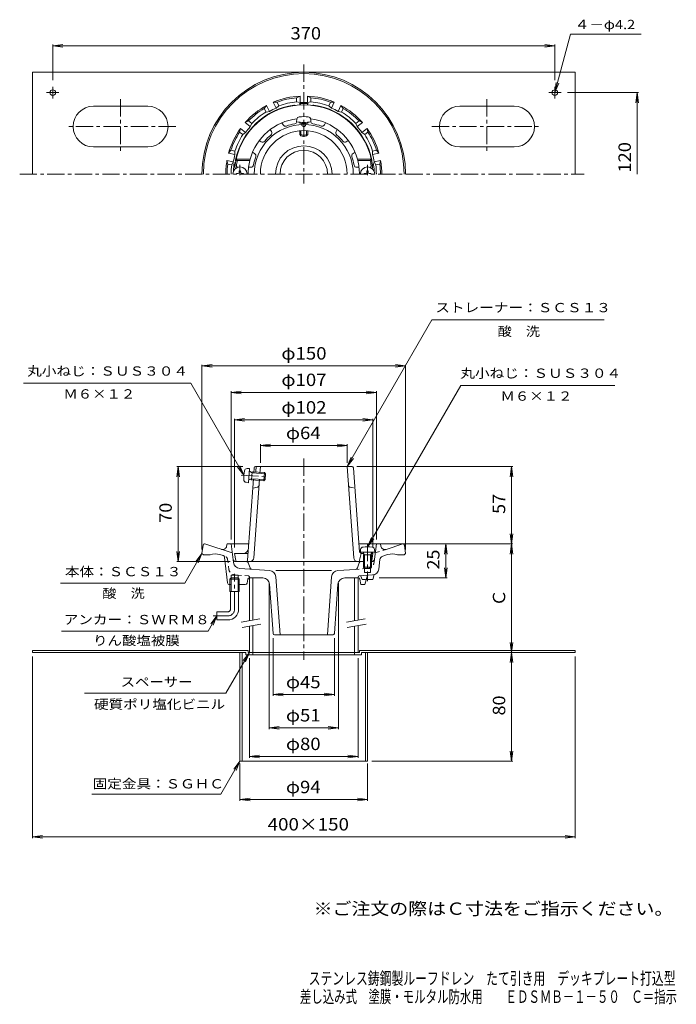
# Model space of a CAD drawing. Units: millimetres. Extents: x -250 to 234, y -348 to 378.
import ezdxf

# ---------------------------------------------------------------- set-up
doc = ezdxf.new("R2010")
doc.units = ezdxf.units.MM
doc.header["$LTSCALE"] = 3
for name, pattern in [('JWW_CENTER1', [6.773333, 4.233333, -0.846667, 0.846667, -0.846667]), ('JWW_DASHED1', [1.693333, 0.846667, -0.846667]), ('JWW_PHANTOM2', [13.546667, 10.16, -0.846667, 0.423333, -0.846667, 0.423333, -0.846667])]:
    doc.linetypes.add(name, pattern=pattern)
for name, color, linetype in [('0-A', 7, 'Continuous'), ('F-0ﾚｲﾔ', 7, 'Continuous'), ('その他', 7, 'Continuous'), ('仕上', 7, 'Continuous'), ('寸法', 7, 'Continuous'), ('建具', 7, 'Continuous'), ('通り芯', 7, 'Continuous')]:
    doc.layers.add(name, color=color, linetype=linetype)
doc.styles.add('ＭＳ ゴシック', font='txt', dxfattribs={"height": 1})

msp = doc.modelspace()

# ---------------------------------------------------------------- linework, layer by layer
at = {"layer": '0-A', "color": 2, "linetype": 'Continuous', "lineweight": 9}
for p, q in [((-240.87, 264.14), (-240.87, 339.14)), ((-240.87, 339.14), (159.13, 339.14)), ((159.13, 264.14), (159.13, 339.14)), ((-225.87, 319.91), (-225.87, 328.47)), ((144.13, 319.91), (144.13, 328.47)), ((-221.45, 324.14), (-230.46, 324.14)), ((139.71, 324.14), (148.72, 324.14)), ((-155.87, 314.14), (-195.87, 314.14)), ((74.13, 314.14), (114.13, 314.14)), ((-155.87, 284.14), (-195.87, 284.14)), ((74.13, 284.14), (114.13, 284.14)), ((-81.87, -86.74), (-240.87, -86.74)), ((-240.87, -88.34), (-240.87, -86.74)), ((-81.87, -86.74), (-81.87, -88.34)), ((0.13, -86.74), (0.13, -88.34)), ((0.13, -86.74), (159.13, -86.74)), ((159.13, -88.34), (159.13, -86.74)), ((-83.47, -88.34), (-240.87, -88.34)), ((-87.87, -88.34), (-87.87, -168.34)), ((-86.27, -88.34), (-86.27, -168.34)), ((-83.47, -88.34), (-83.47, -89.94)), ((-78.37, -89.94), (-83.47, -89.94)), ((-78.37, -88.34), (-81.87, -88.34)), ((-78.37, -88.34), (-78.37, -89.94)), ((-78.37, -89.94), (1.73, -89.94)), ((-3.37, -88.34), (-3.37, -89.94)), ((-3.37, -88.34), (0.13, -88.34)), ((1.73, -88.34), (1.73, -89.94)), ((1.73, -88.34), (159.13, -88.34)), ((4.53, -88.34), (4.53, -168.34)), ((6.13, -88.34), (6.13, -168.34)), ((-87.87, -168.34), (-40.87, -168.34)), ((6.13, -168.34), (-40.87, -168.34))]:
    msp.add_line(p, q, dxfattribs=at)
at = {"layer": '0-A', "color": 2, "linetype": 'JWW_CENTER1', "lineweight": 9}
for p, q in [((-175.87, 319.27), (-175.87, 280.55)), ((94.13, 319.27), (94.13, 280.55)), ((-135.21, 299.14), (-216.31, 299.14)), ((53.48, 299.14), (134.57, 299.14))]:
    msp.add_line(p, q, dxfattribs=at)
at = {"layer": '0-A', "color": 2, "linetype": 'Continuous', "lineweight": 9}
for centre in [(-225.87, 324.14), (144.13, 324.14)]:
    msp.add_circle(centre, 2.1, dxfattribs=at)
for centre, start, end in [((-195.87, 299.14), 90, 270), ((-155.87, 299.14), 270, 90), ((74.13, 299.14), 90, 270), ((114.13, 299.14), 270, 90)]:
    msp.add_arc(centre, 15, start, end, dxfattribs=at)
at = {"layer": 'その他', "color": 7, "linetype": 'Continuous', "lineweight": 9}
for p, q in [((-225.87, 358.63), (-218.43, 359.6)), ((-225.87, 359.53), (-225.87, 333.43)), ((-225.87, 358.63), (144.13, 358.63)), ((-225.87, 358.63), (-218.43, 357.65)), ((144.13, 358.63), (136.7, 359.6)), ((144.13, 358.63), (136.7, 357.65)), ((144.13, 359.53), (144.13, 333.43)), ((205.76, 324.14), (153.46, 324.14)), ((204.86, 324.14), (203.88, 316.71)), ((204.86, 264.14), (204.86, 324.14)), ((204.86, 324.14), (205.84, 316.71)), ((-115.87, 122.8), (-108.43, 123.78)), ((-115.87, 123.7), (-115.87, -12.37)), ((34.13, 122.8), (26.7, 123.78)), ((34.13, 123.7), (34.13, -12.37)), ((-115.87, 122.8), (34.13, 122.8)), ((-115.87, 122.8), (-108.43, 121.82)), ((34.13, 122.8), (26.7, 121.82)), ((-94.37, 103.3), (-86.93, 104.28)), ((-94.37, 104.2), (-94.37, -5.06)), ((-94.37, 103.3), (12.63, 103.3)), ((-94.37, 103.3), (-86.93, 102.32)), ((12.63, 103.3), (5.2, 104.28)), ((12.63, 103.3), (5.2, 102.32)), ((12.63, 104.2), (12.63, -5.06)), ((-91.87, 83.03), (-84.43, 84.01)), ((-91.87, 83.93), (-91.87, -10.92)), ((-91.87, 83.03), (10.13, 83.03)), ((-91.87, 83.03), (-84.43, 82.05)), ((10.13, 83.03), (2.7, 84.01)), ((10.13, 83.03), (2.7, 82.05)), ((10.13, 83.93), (10.13, -10.92)), ((-72.87, 64.16), (-65.43, 65.14)), ((-72.87, 65.06), (-72.87, 51.5)), ((-72.87, 64.16), (-8.87, 64.16)), ((-72.87, 64.16), (-65.43, 63.18)), ((-8.87, 64.16), (-16.3, 65.14)), ((-8.87, 64.16), (-16.3, 63.18)), ((-8.87, 65.06), (-8.87, 51.5)), ((-133.45, 48.66), (-134.42, 41.22)), ((-134.35, 48.66), (-85.73, 48.66)), ((-133.45, -21.34), (-133.45, 48.66)), ((-133.45, 48.66), (-132.47, 41.22)), ((113.19, 48.66), (-1.71, 48.66)), ((112.29, 48.66), (111.31, 41.22)), ((112.29, -8.34), (112.29, 48.66)), ((112.29, 48.66), (113.27, 41.22)), ((112.29, -8.34), (111.31, -0.9)), ((112.29, -8.34), (113.27, -0.9)), ((-133.45, -21.34), (-134.42, -13.9)), ((-133.45, -21.34), (-132.47, -13.9)), ((113.19, -8.34), (9.27, -8.34)), ((63.83, -8.34), (62.85, -15.78)), ((63.83, -33.34), (63.83, -8.34)), ((63.83, -8.34), (64.81, -15.78)), ((112.29, -8.34), (111.31, -15.78)), ((112.29, -88.34), (112.29, -8.34)), ((112.29, -8.34), (113.27, -15.78)), ((-134.35, -21.34), (-95.02, -21.34)), ((63.83, -33.34), (62.85, -25.9)), ((63.83, -33.34), (64.81, -25.9)), ((64.73, -33.34), (14.64, -33.34)), ((-66.37, -144.73), (-66.37, -37.2)), ((-15.37, -144.73), (-15.37, -37.2)), ((-63.43, -120.25), (-63.43, -77.69)), ((-18.3, -120.25), (-18.3, -77.69)), ((112.29, -88.34), (111.31, -80.9)), ((112.29, -88.34), (113.27, -80.9)), ((-240.87, -225.05), (-240.87, -91.23)), ((-80.87, -165.82), (-80.87, -92.53)), ((-0.87, -165.82), (-0.87, -92.53)), ((112.29, -88.34), (111.31, -95.78)), ((112.29, -168.34), (112.29, -88.34)), ((112.29, -88.34), (113.27, -95.78)), ((159.13, -225.05), (159.13, -91.23)), ((-63.43, -119.35), (-56, -118.37)), ((-63.43, -119.35), (-18.3, -119.35)), ((-63.43, -119.35), (-56, -120.33)), ((-18.3, -119.35), (-25.74, -118.37)), ((-18.3, -119.35), (-25.74, -120.33)), ((-66.37, -143.83), (-58.93, -142.85)), ((-66.37, -143.83), (-15.37, -143.83)), ((-66.37, -143.83), (-58.93, -144.81)), ((-15.37, -143.83), (-22.8, -142.85)), ((-15.37, -143.83), (-22.8, -144.81)), ((-80.87, -164.92), (-73.43, -163.94)), ((-80.87, -164.92), (-0.87, -164.92)), ((-80.87, -164.92), (-73.43, -165.9)), ((-0.87, -164.92), (-8.3, -163.94)), ((-0.87, -164.92), (-8.3, -165.9)), ((112.29, -168.34), (111.31, -160.9)), ((112.29, -168.34), (113.27, -160.9)), ((-87.87, -197.58), (-87.87, -170.13)), ((6.13, -197.58), (6.13, -170.13)), ((113.19, -168.34), (9.27, -168.34)), ((-87.87, -196.68), (-80.43, -195.71)), ((6.13, -196.68), (-1.3, -195.71)), ((-87.87, -196.68), (6.13, -196.68)), ((-87.87, -196.68), (-80.43, -197.66)), ((6.13, -196.68), (-1.3, -197.66)), ((-240.87, -224.15), (-233.43, -223.18)), ((-240.87, -224.15), (159.13, -224.15)), ((-240.87, -224.15), (-233.43, -225.13)), ((159.13, -224.15), (151.7, -223.18)), ((159.13, -224.15), (151.7, -225.13))]:
    msp.add_line(p, q, dxfattribs=at)
at = {"layer": '仕上', "color": 6, "linetype": 'Continuous', "lineweight": 9}
for p, q in [((-56.05, 300.44), (-56.92, 301.95)), ((-42.37, 300.64), (-42.37, 301.5)), ((-39.37, 300.64), (-39.37, 301.5)), ((-25.68, 300.44), (-24.82, 301.95)), ((-64.71, 295.44), (-65.58, 296.95)), ((-17.02, 295.44), (-16.16, 296.95)), ((-72.17, 287.99), (-73.67, 288.86)), ((-9.57, 287.99), (-8.06, 288.86)), ((-77.17, 279.33), (-78.67, 280.2)), ((-4.57, 279.33), (-3.06, 280.2)), ((-80.44, 275.14), (-90.67, 275.14)), ((-90.67, 275.14), (-89.86, 274.14)), ((-80.63, 274.14), (-89.86, 274.14)), ((-79.9, 269.14), (-81.63, 269.14)), ((-80.44, 275.14), (-80.63, 274.14)), ((-1.84, 269.14), (-0.1, 269.14)), ((-1.3, 275.14), (-1.11, 274.14)), ((-1.3, 275.14), (8.93, 275.14)), ((-1.11, 274.14), (8.12, 274.14)), ((8.93, 275.14), (8.12, 274.14)), ((-77.72, 43.89), (-77.45, 47.73)), ((-76.45, 48.66), (-40.87, 48.66)), ((-76.16, 44.65), (-76.13, 45.05)), ((-76.13, 45.05), (-75.88, 48.66)), ((-73.23, 43.57), (-72.87, 48.66)), ((-5.29, 48.66), (-40.87, 48.66)), ((-4.08, -18.55), (-8.87, 48.66)), ((-4.29, 47.73), (0.13, -14.34)), ((-82.3, -20.41), (-78.02, 39.64)), ((-77.66, -18.55), (-73.53, 39.32)), ((-75.03, 33.42), (-78.52, 32.66)), ((0.13, -14.34), (9.13, -14.34)), ((1.38, -15.34), (0.38, -14.34)), ((10.13, -15.34), (9.13, -14.34)), ((-91.01, -20.5), (-91.87, -15.34)), ((-81.94, -15.34), (-91.87, -15.34)), ((-90.02, -21.34), (3.13, -21.34)), ((1.38, -15.34), (-0.12, -21.34)), ((1.38, -15.34), (3.44, -15.34)), ((8.82, -15.34), (10.13, -15.34)), ((9.27, -20.5), (10.13, -15.34))]:
    msp.add_line(p, q, dxfattribs=at)
at = {"layer": '仕上', "color": 4, "linetype": 'Continuous', "lineweight": 9}
for p, q in [((-46.12, 302.58), (-45.95, 304.48)), ((-43.58, 301.62), (-43.99, 302.35)), ((-38.15, 301.62), (-37.74, 302.35)), ((-35.62, 302.58), (-35.78, 304.48)), ((-43.87, 296.05), (-43.87, 293.24)), ((-43, 292.2), (-43.87, 293.24)), ((-43, 296.11), (-43, 292.2)), ((-38.74, 296.11), (-38.74, 292.2)), ((-37.87, 293.24), (-38.74, 292.2)), ((-37.87, 296.05), (-37.87, 293.24)), ((-90.37, 264.64), (-89.12, 264.66)), ((-90.37, 264.64), (-90.37, 264.14)), ((-89.12, 264.66), (-88.62, 264.89)), ((-88.39, 265.39), (-88.62, 264.89)), ((-88.36, 266.64), (-88.39, 265.39)), ((-88.36, 266.64), (-87.37, 266.64)), ((-87.37, 266.64), (-87.35, 265.39)), ((-87.35, 265.39), (-87.12, 264.89)), ((-86.62, 264.66), (-87.12, 264.89)), ((-85.37, 264.64), (-86.62, 264.66)), ((-85.37, 264.64), (-85.37, 264.14)), ((3.63, 264.64), (4.88, 264.66)), ((3.63, 264.64), (3.63, 264.14)), ((4.88, 264.66), (5.38, 264.89)), ((5.61, 265.39), (5.38, 264.89)), ((5.64, 266.64), (5.61, 265.39)), ((6.63, 266.64), (5.64, 266.64)), ((6.63, 266.64), (6.65, 265.39)), ((6.65, 265.39), (6.88, 264.89)), ((7.38, 264.66), (6.88, 264.89)), ((8.63, 264.64), (7.38, 264.66)), ((8.63, 264.64), (8.63, 264.14)), ((-80.76, 47.24), (-82.67, 47.21)), ((-81.51, 36.76), (-80.76, 47.24)), ((-78.99, 43.98), (-80.78, 45.16)), ((-78.93, 44.85), (-79.72, 44.46)), ((-78.93, 44.85), (-79.36, 38.86)), ((-78.99, 43.98), (-69.02, 43.27)), ((-78.93, 44.85), (-69.82, 44.2)), ((-69.82, 44.2), (-70.25, 38.22)), ((-69.02, 43.27), (-69.82, 44.2)), ((-81.51, 36.76), (-83.4, 37.06)), ((-79.29, 39.73), (-81.24, 38.82)), ((-79.36, 38.86), (-80.09, 39.36)), ((-79.36, 38.86), (-70.25, 38.22)), ((-79.29, 39.73), (-69.32, 39.02)), ((-69.32, 39.02), (-70.25, 38.22)), ((-69.02, 43.27), (-69.32, 39.02)), ((0.88, -14.34), (1.05, -12.44)), ((11.38, -14.34), (0.88, -14.34)), ((4, -16.34), (2.95, -14.47)), ((8.26, -16.34), (9.31, -14.47)), ((11.38, -14.34), (11.22, -12.44)), ((3.13, -16.34), (3.57, -15.58)), ((3.13, -16.34), (9.13, -16.34)), ((3.13, -16.34), (3.13, -25.47)), ((4, -16.34), (4, -29.34)), ((8.26, -16.34), (8.26, -29.34)), ((9.13, -16.34), (8.69, -15.58)), ((9.13, -16.34), (9.13, -25.47)), ((4, -26.34), (3.13, -25.47)), ((3.13, -25.47), (9.13, -25.47)), ((4, -26.34), (8.26, -26.34)), ((8.26, -26.34), (9.13, -25.47))]:
    msp.add_line(p, q, dxfattribs=at)
at = {"layer": '仕上', "color": 4, "linetype": 'JWW_CENTER1', "lineweight": 9}
for p, q in [((-87.87, 270.9), (-87.87, 263.23)), ((6.13, 270.9), (6.13, 263.23)), ((-86.91, 42.41), (-67.11, 41)), ((6.13, -8.3), (6.13, -35.67))]:
    msp.add_line(p, q, dxfattribs=at)
at = {"layer": '仕上', "color": 6, "linetype": 'JWW_DASHED1', "lineweight": 9}
msp.add_line((-6.7, 33.42), (-3.22, 32.66), dxfattribs=at)
at = {"layer": '仕上', "color": 6, "linetype": 'Continuous', "lineweight": 9}
for centre, radius, start, end in [((-40.87, 264.14), 51, 5.73915, 174.26085), ((-40.87, 264.14), 41.07, 96.99249, 164.46504), ((-40.87, 264.14), 41.07, 15.53496, 83.00751), ((-40.87, 264.14), 36.51, 0, 180), ((-54.32, 301.44), 2, 210.00014, 289.83154), ((-40.87, 264.14), 37.65, 100.16829, 109.83171), ((-47.87, 303.17), 2, 280.16846, 342.19476), ((-40.87, 300.65), 1.5, 180.83414, 359.16586), ((-33.87, 303.17), 2, 197.80524, 259.83154), ((-40.87, 264.14), 37.65, 70.16829, 79.83171), ((-27.42, 301.44), 2, 250.16846, 329.99986), ((-40.87, 264.14), 32, 0, 180), ((-40.87, 264.14), 37.65, 130.16829, 139.83171), ((-66.44, 294.44), 2, 310.16846, 29.99986), ((-15.29, 294.44), 2, 150.00014, 229.83154), ((-40.87, 264.14), 37.65, 40.16829, 49.83171), ((-71.17, 289.72), 2, 240.00014, 319.83154), ((-10.57, 289.72), 2, 220.16846, 299.99986), ((-40.87, 264.14), 37.65, 160.16829, 169.83171), ((-78.17, 277.6), 2, 340.16846, 59.99986), ((-3.57, 277.6), 2, 120.00014, 199.83154), ((-40.87, 264.14), 37.65, 10.16829, 19.83171), ((-90.62, 269.14), 1, 174.26088, 240.50867), ((-89.5, 270.14), 1, 172.96663, 270), ((-40.87, 264.14), 50, 168.46304, 172.9666), ((-40.87, 264.14), 41, 165.883, 180), ((-79.9, 271.14), 2, 270.00014, 349.83154), ((-1.84, 271.14), 2, 190.16846, 269.99986), ((-40.87, 264.14), 41, 0, 14.117), ((7.76, 270.14), 1, 270, 7.03337), ((-40.87, 264.14), 50, 7.0334, 11.53696), ((8.88, 269.14), 1, 299.49022, 5.73912), ((-76.45, 47.66), 1, 90, 175.92632), ((-5.29, 47.66), 1, 4.07368, 90), ((-75.35, 34.89), 1.5, 282.3093, 355.92357), ((-85.66, -11.34), 4, 270, 355.92426), ((-90.02, -20.34), 1, 189.46167, 270), ((-83.3, -20.34), 1, 270, 355.92432), ((-80.65, -18.34), 3, 270, 355.92493), ((-1.09, -18.34), 3, 184.07507, 270), ((8.28, -20.34), 1, 327.89281, 350.53833)]:
    msp.add_arc(centre, radius, start, end, dxfattribs=at)
at = {"layer": '仕上', "color": 4, "linetype": 'Continuous', "lineweight": 9}
for centre, radius, start, end in [((-43.96, 304.31), 2, 96.33817, 175.00002), ((-40.87, 276.48), 30, 83.6618, 96.3382), ((-37.78, 304.31), 2, 4.99998, 83.66183), ((-40.87, 341.23), 39.01, 262.2648, 277.73523), ((-40.87, 322), 20.56, 262.41325, 277.58655), ((-40.87, 306.07), 13.17, 256.83595, 283.16405), ((-40.87, 306.07), 14.03, 261.26909, 278.73091), ((-87.87, 264.14), 5.25, 0, 180), ((6.13, 264.14), 5.25, 0, 180), ((-55.1, 40.14), 30, 169.5862, 182.26259), ((-82.64, 45.21), 2, 90.92426, 169.58611), ((-80.65, 45.37), 0.25, 175.92638, 236.5972), ((-83.08, 39.04), 2, 182.26244, 260.92429), ((-81.13, 38.59), 0.25, 115.25555, 175.92638), ((3.04, -12.61), 2, 96.33817, 175.00002), ((2.73, -14.59), 0.25, 29.32918, 90), ((6.13, -40.44), 30, 83.6618, 96.3382), ((9.53, -14.59), 0.25, 90, 150.67082), ((9.22, -12.61), 2, 4.99998, 83.66183)]:
    msp.add_arc(centre, radius, start, end, dxfattribs=at)
at = {"layer": '仕上', "color": 6, "linetype": 'JWW_DASHED1', "lineweight": 9}
msp.add_arc((-6.38, 34.89), 1.5, 184.07643, 257.6907, dxfattribs=at)
at = {"layer": '寸法', "color": 7, "linetype": 'Continuous', "lineweight": 9}
for p, q in [((144.13, 324.14), (155.65, 367.12)), ((155.65, 367.12), (207.66, 367.12)), ((144.13, 324.14), (145.11, 331.58)), ((144.13, 324.14), (147, 331.07)), ((-8.87, 48.66), (53.49, 156.66)), ((53.49, 156.66), (180.54, 156.66)), ((-124.18, 110.09), (-247.49, 110.09)), ((-85.03, 42.28), (-124.18, 110.09)), ((6.13, -10.44), (74.79, 108.49)), ((74.79, 108.49), (188.28, 108.49)), ((-8.87, 48.66), (-6, 55.59)), ((-8.87, 48.66), (-4.3, 54.61)), ((-85.03, 42.28), (-89.59, 48.23)), ((-85.03, 42.28), (-87.9, 49.21)), ((6.13, -10.44), (9, -3.51)), ((6.13, -10.44), (10.7, -4.49)), ((-115.87, -15.34), (-128.5, -37.22)), ((-115.87, -15.34), (-120.43, -21.29)), ((-115.87, -15.34), (-118.74, -22.27)), ((-220.04, -37.22), (-128.5, -37.22)), ((-104.87, -61.34), (-111.42, -72.68)), ((-104.87, -61.34), (-109.43, -67.29)), ((-104.87, -61.34), (-107.74, -68.27)), ((-111.42, -72.68), (-219.39, -72.68)), ((-80.87, -88.34), (-98.19, -118.34)), ((-80.87, -88.34), (-85.43, -94.29)), ((-80.87, -88.34), (-83.74, -95.27)), ((-98.19, -118.34), (-202.42, -118.34)), ((-87.87, -168.34), (-101.91, -192.66)), ((-87.87, -168.34), (-92.43, -174.29)), ((-87.87, -168.34), (-90.74, -175.27)), ((-101.91, -192.66), (-196.97, -192.66))]:
    msp.add_line(p, q, dxfattribs=at)
at = {"layer": '建具', "color": 4, "linetype": 'Continuous', "lineweight": 9}
for p, q in [((-80.87, -33.34), (-80.87, -64.92)), ((-78.37, -33.34), (-78.37, -64.48)), ((-3.37, -33.34), (-3.37, -64.92)), ((-0.87, -33.34), (-0.87, -64.48)), ((-80.87, -68.98), (-80.87, -88.34)), ((-78.37, -68.54), (-78.37, -88.34)), ((-3.37, -68.98), (-3.37, -88.34)), ((-0.87, -68.54), (-0.87, -88.34)), ((-0.87, -88.34), (-80.87, -88.34))]:
    msp.add_line(p, q, dxfattribs=at)
at = {"layer": '建具', "color": 7, "linetype": 'Continuous', "lineweight": 9}
for p, q in [((-86.98, -65.99), (-73.19, -63.56)), ((-9.48, -65.99), (4.31, -63.56)), ((-86.29, -69.93), (-72.5, -67.5)), ((-8.79, -69.93), (5, -67.5))]:
    msp.add_line(p, q, dxfattribs=at)
at = {"layer": '通り芯', "color": 3, "linetype": 'JWW_CENTER1', "lineweight": 9}
for p, q in [((-40.87, 344.81), (-40.87, 257.14)), ((-250.22, 264.14), (165.84, 264.14)), ((-40.87, 54.63), (-40.87, -93.68))]:
    msp.add_line(p, q, dxfattribs=at)
at = {"layer": '通り芯', "color": 3, "linetype": 'Continuous', "lineweight": 9}
for p, q in [((-46.12, 320.4), (-43.62, 321.58)), ((-46.12, 320.4), (-46.12, 317.39)), ((-43.62, 316.76), (-43.62, 321.58)), ((-35.62, 320.4), (-38.12, 321.58)), ((-38.12, 316.76), (-38.12, 321.58)), ((-35.62, 320.4), (-35.62, 317.39)), ((-70.01, 312.55), (-68.27, 314.7)), ((-70.01, 312.55), (-68.7, 309.83)), ((-66.18, 310.36), (-68.27, 314.7)), ((-60.55, 317.11), (-63.31, 317.08)), ((-61.22, 312.74), (-63.31, 317.08)), ((-59.24, 314.39), (-61.22, 312.74)), ((-60.55, 317.11), (-59.24, 314.39)), ((-46.12, 317.39), (-43.62, 316.76)), ((-35.62, 317.39), (-38.12, 316.76)), ((-21.19, 317.11), (-22.5, 314.39)), ((-22.5, 314.39), (-20.52, 312.74)), ((-21.19, 317.11), (-18.43, 317.08)), ((-20.52, 312.74), (-18.43, 317.08)), ((-15.56, 310.36), (-13.47, 314.7)), ((-11.73, 312.55), (-13.47, 314.7)), ((-11.73, 312.55), (-13.04, 309.83)), ((-68.7, 309.83), (-66.18, 310.36)), ((-13.04, 309.83), (-15.56, 310.36)), ((-88.12, 295.11), (-87.49, 297.8)), ((-83.72, 294.8), (-87.49, 297.8)), ((-81.58, 303.32), (-84.06, 302.1)), ((-80.29, 299.1), (-84.06, 302.1)), ((-81.58, 303.32), (-79.22, 301.44)), ((-79.22, 301.44), (-80.29, 299.1)), ((-0.16, 303.32), (-2.52, 301.44)), ((-2.52, 301.44), (-1.44, 299.1)), ((-1.44, 299.1), (2.32, 302.1)), ((-0.16, 303.32), (2.32, 302.1)), ((1.98, 294.8), (5.75, 297.8)), ((6.39, 295.11), (5.75, 297.8)), ((-88.12, 295.11), (-85.77, 293.23)), ((-85.77, 293.23), (-83.72, 294.8)), ((4.03, 293.23), (1.98, 294.8)), ((6.39, 295.11), (4.03, 293.23)), ((-94.55, 281.78), (-96.25, 279.61)), ((-91.55, 278.53), (-96.25, 279.61)), ((-94.55, 281.78), (-91.61, 281.11)), ((-91.61, 281.11), (-91.55, 278.53)), ((9.87, 281.11), (9.82, 278.53)), ((9.82, 278.53), (14.51, 279.61)), ((12.81, 281.78), (9.87, 281.11)), ((12.81, 281.78), (14.51, 279.61)), ((-96.88, 271.54), (-97.47, 274.24)), ((-92.78, 273.17), (-97.47, 274.24)), ((-96.88, 271.54), (-93.94, 270.87)), ((-93.94, 270.87), (-92.78, 273.17)), ((11.04, 273.17), (15.74, 274.24)), ((12.21, 270.87), (11.04, 273.17)), ((15.14, 271.54), (12.21, 270.87)), ((15.14, 271.54), (15.74, 274.24)), ((-114.99, -9.2), (-115.87, -15.34)), ((-114, -8.34), (-113.87, -8.34)), ((-113.87, -8.34), (-93.56, -14.94)), ((-97.37, -8.34), (-97.71, -10.06)), ((-81.44, -8.34), (-97.37, -8.34)), ((-92.69, -22.05), (-94.37, -8.34)), ((-0.3, -8.34), (15.63, -8.34)), ((11.25, -19.58), (12.63, -8.34)), ((15.63, -8.34), (15.97, -10.06)), ((32.13, -8.34), (19.84, -12.33)), ((32.26, -8.34), (32.13, -8.34)), ((33.25, -9.2), (34.13, -15.34)), ((-115.87, -15.34), (-114.87, -16.34)), ((-109.87, -16.34), (-114.87, -16.34)), ((-100.28, -16.96), (-102.65, -16.19)), ((-99.26, -18.21), (-97.03, -37.02)), ((1.41, -21.34), (4, -21.34)), ((8.26, -21.34), (9.27, -21.34)), ((14.39, -26.82), (15.25, -19.85)), ((20.91, -16.19), (17.3, -17.37)), ((28.13, -16.34), (33.13, -16.34)), ((34.13, -15.34), (33.13, -16.34)), ((-88.07, -26.43), (-66.05, -27.97)), ((-20.33, -27.97), (-61.41, -27.97)), ((-2.63, -27.05), (-15.69, -27.97)), ((-1.32, -26.06), (0, -22.34)), ((4, -26.34), (4, -29.34)), ((8.26, -26.34), (8.26, -29.34)), ((-94.42, -38.34), (-94.42, -31.34)), ((-94.42, -31.34), (-89.32, -31.34)), ((-89.32, -38.34), (-89.32, -31.34)), ((-82, -34.19), (-82.62, -37.15)), ((-71.02, -33.34), (-81.01, -33.34)), ((-61.41, -32.6), (-58.36, -75.34)), ((-20.33, -32.6), (-23.38, -75.34)), ((-10.71, -33.34), (-0.49, -33.34)), ((-0.87, -32.87), (-0.87, -33.34)), ((0.06, -31.88), (9.78, -31.2)), ((0.5, -34.19), (1.13, -38.3)), ((4, -29.34), (8.26, -29.34)), ((4.13, -38.3), (6.13, -31.45)), ((5.24, -34.52), (10.13, -34.52)), ((10.13, -34.52), (11.13, -30.91)), ((-95.54, -38.34), (-94.42, -38.34)), ((-89.32, -38.34), (-84.08, -38.34)), ((-66.04, -37.98), (-63.43, -74.41)), ((-15.7, -37.98), (-18.3, -74.41)), ((4.13, -38.3), (1.13, -38.3)), ((-19.3, -75.34), (-62.44, -75.34))]:
    msp.add_line(p, q, dxfattribs=at)
at = {"layer": '通り芯', "color": 3, "linetype": 'JWW_DASHED1', "lineweight": 9}
for p, q in [((19.84, -12.33), (11.82, -14.94)), ((-100.28, -16.96), (-99.04, -17.37)), ((-96.08, -27.19), (-96.98, -19.85)), ((10.95, -22.05), (11.25, -19.58)), ((-2.63, -27.05), (6.33, -26.43)), ((-81.8, -31.88), (-91.52, -31.2)), ((-80.87, -32.87), (-80.87, -33.34)), ((2.13, -34.52), (1.13, -31.8)), ((2.13, -34.52), (5.24, -34.52))]:
    msp.add_line(p, q, dxfattribs=at)
at = {"layer": '通り芯', "color": 3, "linetype": 'JWW_PHANTOM2', "lineweight": 9}
for p, q in [((-83.14, -21.34), (-91, -21.34)), ((-80.41, -26.06), (-81.73, -22.34))]:
    msp.add_line(p, q, dxfattribs=at)
at = {"layer": '通り芯', "color": 4, "linetype": 'Continuous', "lineweight": 9}
for p, q in [((-94.42, -33.34), (-95.32, -34.24)), ((-95.32, -34.24), (-88.42, -34.24)), ((-95.32, -43.34), (-95.32, -34.24)), ((-89.32, -33.34), (-94.42, -33.34)), ((-94.42, -43.34), (-94.42, -33.34)), ((-89.32, -33.34), (-88.42, -34.24)), ((-89.32, -33.34), (-89.32, -43.34)), ((-88.42, -34.24), (-88.42, -43.34)), ((-95.32, -43.34), (-88.42, -43.34)), ((-94.87, -56.34), (-94.87, -43.34)), ((-88.87, -56.34), (-88.87, -43.34)), ((-104.87, -64.34), (-104.87, -58.34)), ((-96.87, -58.34), (-104.87, -58.34)), ((-96.87, -64.34), (-104.87, -64.34))]:
    msp.add_line(p, q, dxfattribs=at)
at = {"layer": '通り芯', "color": 4, "linetype": 'JWW_CENTER1', "lineweight": 9}
for p, q in [((-91.87, -56.34), (-91.87, -30.31)), ((-107.59, -61.34), (-96.87, -61.34))]:
    msp.add_line(p, q, dxfattribs=at)
at = {"layer": '通り芯', "color": 3, "linetype": 'Continuous', "lineweight": 9}
for centre, radius, start, end in [((-40.87, 264.14), 75, 0, 180), ((-40.87, 264.14), 74, 0, 180), ((-40.87, 264.14), 57.5, 92.74126, 112.97302), ((-40.87, 264.14), 56.5, 95.33163, 110.38268), ((-40.87, 264.14), 57.5, 67.02698, 87.25874), ((-40.87, 264.14), 56.5, 69.61734, 84.66838), ((-40.87, 264.14), 51.31, 98.33057, 168.05475), ((-40.87, 264.14), 57.5, 118.45555, 138.68732), ((-40.87, 264.14), 56.5, 121.04591, 136.09695), ((-40.87, 264.14), 52.69, 112.72258, 118.70607), ((-40.87, 264.14), 53.5, 95.63153, 110.08275), ((-47.87, 311.95), 3, 71.07861, 98.33067), ((-40.87, 234.23), 81.87, 87.78403, 92.21597), ((-47.28, 313.05), 4.42, 27.47607, 42.62891), ((-40.87, 264.14), 52.69, 87.00821, 92.99167), ((-34.45, 313.05), 4.42, 137.37109, 152.52393), ((-40.87, 264.14), 53.5, 69.91725, 84.36847), ((-33.87, 311.95), 3, 81.66933, 108.92133), ((-40.87, 264.14), 51.31, 11.94525, 81.66943), ((-40.87, 264.14), 52.69, 61.29393, 67.27742), ((-40.87, 264.14), 57.5, 41.31268, 61.54445), ((-40.87, 264.14), 56.5, 43.90305, 58.95409), ((-40.87, 264.14), 53.5, 121.34583, 135.79704), ((-40.87, 264.14), 53.5, 44.20296, 58.65417), ((-40.87, 264.14), 57.5, 144.16983, 164.4016), ((-40.87, 264.14), 52.69, 138.43687, 144.42036), ((-40.87, 264.14), 52.69, 35.57964, 41.56313), ((-40.87, 264.14), 57.5, 15.5984, 35.83017), ((-40.87, 264.14), 56.5, 146.76019, 161.81123), ((-40.87, 264.14), 53.5, 147.0601, 161.51132), ((-40.87, 264.14), 53.5, 18.48868, 32.9399), ((-40.87, 264.14), 56.5, 18.18877, 33.23981), ((-40.87, 264.14), 20.85, 0, 180), ((-40.87, 264.14), 52.69, 164.15117, 170.13466), ((-40.87, 264.14), 17.49, 0, 180), ((-40.87, 264.14), 52.69, 9.86536, 15.84885), ((-40.87, 264.14), 57.5, 169.88412, 180), ((-40.87, 264.14), 56.5, 172.47449, 180), ((-40.87, 264.14), 53.5, 172.7744, 180), ((-40.87, 264.14), 51.9, 170.58484, 177.82471), ((-89.11, 272.14), 3, 170.58498, 217.49829), ((-88.14, 274.14), 3, 168.05467, 195.30696), ((6.4, 274.14), 3, 344.69295, 11.94533), ((7.38, 272.14), 3, 322.50171, 9.41502), ((-40.87, 264.14), 51.9, 2.17531, 9.41516), ((-40.87, 264.14), 53.5, 0, 7.2256), ((-40.87, 264.14), 56.5, 0, 7.52551), ((-40.87, 264.14), 57.5, 0, 10.11588), ((-114, -9.34), 1, 90, 171.86909), ((-100.65, -9.48), 3, 251.99994, 348.7693), ((18.92, -9.48), 3, 191.2307, 288.00006), ((32.26, -9.34), 1, 8.13091, 90), ((-106.04, -26.65), 11, 72.00087, 110.3412), ((-100.74, -18.39), 1.5, 6.76349, 72.00085), ((1.41, -22.84), 1.5, 90, 160.48708), ((9.27, -19.34), 2, 270, 353.00002), ((18.23, -20.22), 3, 107.99985, 172.99957), ((24.31, -26.65), 11, 69.65892, 108.00076), ((-87.72, -21.44), 5, 186.99945, 266.00005), ((-66.4, -32.95), 5, 4.08578, 86.00006), ((-15.34, -32.95), 5, 93.99976, 175.91461), ((-2.73, -25.56), 1.5, 273.99933, 340.48708), ((9.43, -26.21), 5, 273.99976, 352.99933), ((-81.01, -34.34), 1, 90, 171.29881), ((-71.02, -38.34), 5, 4.08561, 90), ((-10.71, -38.34), 5, 90, 175.91447), ((0.13, -32.87), 1, 93.99947, 180), ((-0.49, -34.34), 1, 8.70119, 90), ((-95.54, -36.84), 1.5, 186.76208, 270), ((-84.08, -36.84), 1.5, 270, 348.02353), ((-62.44, -74.34), 1, 184.08383, 270), ((-19.3, -74.34), 1, 270, 355.91617)]:
    msp.add_arc(centre, radius, start, end, dxfattribs=at)
at = {"layer": '通り芯', "color": 3, "linetype": 'JWW_DASHED1', "lineweight": 9}
for centre, radius, start, end in [((-99.96, -20.22), 3, 7.00043, 72.00015), ((-91.17, -26.21), 5, 187.00067, 245.13713), ((5.99, -21.44), 5, 273.99973, 353.00133), ((-91.17, -26.21), 5, 245.13713, 266.00024), ((-81.87, -32.87), 1, 0, 85.99966)]:
    msp.add_arc(centre, radius, start, end, dxfattribs=at)
at = {"layer": '通り芯', "color": 3, "linetype": 'JWW_PHANTOM2', "lineweight": 9}
for centre, radius, start, end in [((-91, -19.34), 2, 186.99998, 270), ((-83.14, -22.84), 1.5, 19.51122, 90), ((-78.99, -25.56), 1.5, 199.51122, 266)]:
    msp.add_arc(centre, radius, start, end, dxfattribs=at)
at = {"layer": '通り芯', "color": 4, "linetype": 'Continuous', "lineweight": 9}
for radius in [2, 8]:
    msp.add_arc((-96.87, -56.34), radius, 270, 0, dxfattribs=at)
at = {"layer": '通り芯', "color": 4, "linetype": 'JWW_CENTER1', "lineweight": 9}
for radius in [2, 5]:
    msp.add_arc((-96.87, -56.34), radius, 270, 0, dxfattribs=at)

# ---------------------------------------------------------------- texts
at = {"layer": 'F-0ﾚｲﾔ', "color": 2, "linetype": 'Continuous', "lineweight": 9, "style": 'ＭＳ ゴシック', "width": 1.118421}
msp.add_text('※ご注文の際はＣ寸法をご指示ください。', height=9.144, dxfattribs=at).set_placement((-33.63, -281.62))
at = {"layer": 'F-0ﾚｲﾔ', "color": 6, "linetype": 'Continuous', "lineweight": 0, "style": 'ＭＳ ゴシック'}
for s, width, p in [('ステンレス鋳鋼製ルーフドレン\u3000たて引き用\u3000デッキプレート打込型', 0.699194, (-37.28, -333)), ('差し込み式\u3000塗膜・モルタル防水用\u3000\u3000ＥＤＳＭＢ－１－５０\u3000Ｃ＝指示', 0.675, (-43.71, -346.44))]:
    msp.add_text(s, height=9.144, dxfattribs=dict(at, width=width)).set_placement(p)
at = {"layer": 'その他', "color": 2, "linetype": 'Continuous', "lineweight": 211, "style": 'ＭＳ ゴシック'}
for s, width, p in [('370', 1.083333, (-50.62, 363.32)), ('φ150', 1.1, (-57.37, 127.5)), ('φ107', 1.1, (-57.37, 107.99)), ('φ102', 1.1, (-57.37, 87.72)), ('φ64', 1.09375, (-53.99, 68.85)), ('φ45', 1.09375, (-53.99, -114.66)), ('φ51', 1.09375, (-53.99, -139.14)), ('φ80', 1.09375, (-53.99, -160.23)), ('φ94', 1.09375, (-53.99, -191.99)), ('400×150', 1.109375, (-67.49, -219.46))]:
    msp.add_text(s, height=9.144, dxfattribs=dict(at, width=width)).set_placement(p)
for s, width, p in [('120', 1.083333, (200.17, 265.23)), ('57', 1.0625, (107.6, 13.79)), ('70', 1.0625, (-138.14, 7.29)), ('25', 1.0625, (59.14, -27.21)), ('80', 1.0625, (107.6, -134.71))]:
    msp.add_text(s, height=9.144, rotation=90, dxfattribs=dict(at, width=width)).set_placement(p)
msp.add_text('Ｃ', height=9.14, rotation=90, dxfattribs=at).set_placement((107.6, -54.34))
at = {"layer": '寸法', "color": 7, "linetype": 'Continuous', "lineweight": 9, "style": 'ＭＳ ゴシック'}
for s, width, p in [('４－φ4.2', 1.148148, (158.8, 370.91)), ('ストレーナー：ＳＣＳ１３', 1.152778, (56.04, 162.34)), ('酸\u3000洗', 1.111111, (102.01, 144.87)), ('丸小ねじ：ＳＵＳ３０４', 1.151515, (-244.67, 115.62)), ('丸小ねじ：ＳＵＳ３０４', 1.151515, (74.53, 114.02)), ('Ｍ６×１２', 1.133333, (-218.05, 98.76)), ('Ｍ６×１２', 1.133333, (104.08, 97.16)), ('本体：ＳＣＳ１３', 1.145833, (-216.85, -32.15)), ('酸\u3000洗', 1.111111, (-189.27, -48.12)), ('アンカー：ＳＷＲＭ８', 1.15, (-217.76, -67.5)), ('りん酸塩被膜', 1.138889, (-196.16, -82.93)), ('スペーサー', 1.133333, (-175.8, -113.42)), ('硬質ポリ塩化ビニル', 1.148148, (-195.47, -129.9)), ('固定金具：ＳＧＨＣ', 1.148148, (-196.41, -188.47))]:
    msp.add_text(s, height=6.858, dxfattribs=dict(at, width=width)).set_placement(p)

doc.saveas('drawing.dxf')
